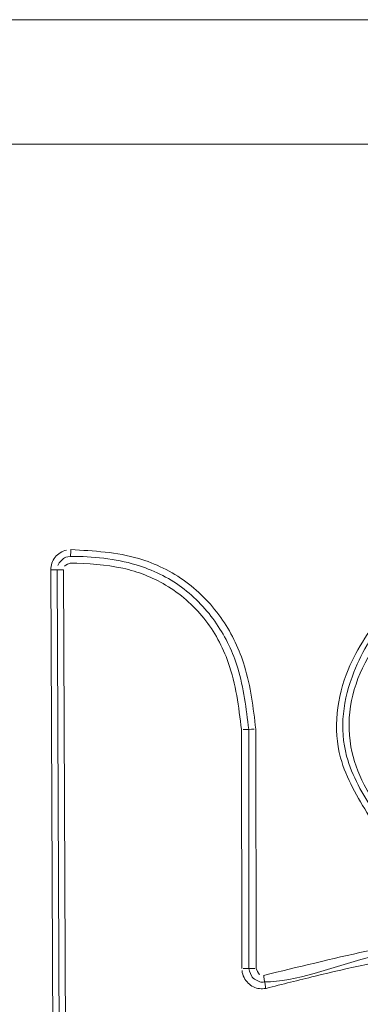
# Model space of a CAD drawing. Extents: x 261.2 to 350.8, y 356 to 437.
# Drawn here: x 285.6 to 286, y 377.6 to 378.6 of the extents above; entities that cross this region are included whole.
import ezdxf

# ---------------------------------------------------------------- set-up
doc = ezdxf.new("R2010")
doc.units = 0
doc.header["$MEASUREMENT"] = 0

# ---------------------------------------------------------------- blocks, each defined once
blk = doc.blocks.new('block 2723')
at = {"color": 7, "lineweight": 5, "true_color": 0xffffff}
blk.add_lwpolyline([(286.913, 378.4703), (285.1419, 378.4703)], dxfattribs=at)
blk = doc.blocks.new('block 2740')
at = {"color": 7, "lineweight": 5, "true_color": 0xffffff}
blk.add_open_spline([(285.9798, 377.7691), (285.9679, 377.7886), (285.956, 377.8082), (285.9502, 377.8298), (285.9462, 377.8448), (285.9451, 377.8608), (285.9466, 377.8765), (285.9481, 377.8921), (285.9522, 377.9073), (285.9581, 377.9217), (285.9676, 377.9446), (285.9816, 377.9656), (285.9977, 377.9843), (286.006, 377.9939), (286.0149, 378.0029), (286.0238, 378.012)], degree=3, knots=[0, 0, 0, 0, 1, 1, 1, 2, 2, 2, 3, 3, 3, 4, 4, 4, 5, 5, 5, 5], dxfattribs=at)
blk = doc.blocks.new('block 2750')
at = {"color": 7, "lineweight": 5, "true_color": 0xffffff}
blk.add_open_spline([(285.8697, 377.6026), (285.9055, 377.6113), (285.9412, 377.62), (285.9772, 377.6279), (286.0132, 377.6358), (286.0494, 377.643), (286.0859, 377.647), (286.1047, 377.649), (286.1236, 377.6503), (286.1425, 377.6515)], degree=3, knots=[0, 0, 0, 0, 1, 1, 1, 2, 2, 2, 3, 3, 3, 3], dxfattribs=at)
blk = doc.blocks.new('block 2751')
at = {"color": 7, "lineweight": 5, "true_color": 0xffffff}
blk.add_open_spline([(285.862, 377.6098), (285.8643, 377.6046), (285.865, 377.6039), (285.8658, 377.6035)], degree=3, dxfattribs=at)
blk = doc.blocks.new('block 2752')
at = {"color": 7, "lineweight": 5, "true_color": 0xffffff}
blk.add_lwpolyline([(285.8616, 377.8597), (285.862, 377.6098)], dxfattribs=at)
blk = doc.blocks.new('block 2753')
at = {"color": 7, "lineweight": 5, "true_color": 0xffffff}
blk.add_open_spline([(285.6683, 378.0471), (285.6923, 378.0458), (285.7164, 378.0445), (285.7393, 378.0378), (285.7569, 378.0327), (285.7738, 378.0244), (285.7886, 378.0134), (285.8036, 378.0025), (285.8165, 377.9889), (285.8269, 377.9735), (285.8369, 377.9588), (285.8446, 377.9425), (285.8498, 377.9256), (285.8563, 377.9043), (285.859, 377.882), (285.8616, 377.8597)], degree=3, knots=[0, 0, 0, 0, 1, 1, 1, 2, 2, 2, 3, 3, 3, 4, 4, 4, 5, 5, 5, 5], dxfattribs=at)
blk = doc.blocks.new('block 2754')
at = {"color": 7, "lineweight": 5, "true_color": 0xffffff}
blk.add_open_spline([(285.6475, 378.0259), (285.6477, 378.0283), (285.6479, 378.0307), (285.6486, 378.0329), (285.6493, 378.0352), (285.6506, 378.0373), (285.652, 378.0391), (285.6535, 378.041), (285.6553, 378.0426), (285.6573, 378.0439), (285.6593, 378.0451), (285.6616, 378.0461), (285.6639, 378.0466)], degree=3, knots=[0, 0, 0, 0, 1, 1, 1, 2, 2, 2, 3, 3, 3, 4, 4, 4, 4], dxfattribs=at)
blk = doc.blocks.new('block 2755')
at = {"color": 7, "lineweight": 5, "true_color": 0xffffff}
blk.add_lwpolyline([(285.6496, 377.5405), (285.6475, 378.0259)], dxfattribs=at)
blk = doc.blocks.new('block 2761')
at = {"color": 7, "lineweight": 5, "true_color": 0xffffff}
blk.add_lwpolyline([(285.1419, 378.6003), (286.8919, 378.6003)], dxfattribs=at)
blk = doc.blocks.new('block 2763')
at = {"color": 7, "lineweight": 5, "true_color": 0xffffff}
blk.add_open_spline([(285.8542, 377.8595), (285.8589, 377.8596), (285.8594, 377.8596), (285.8599, 377.8597)], degree=3, dxfattribs=at)
blk = doc.blocks.new('block 2764')
at = {"color": 7, "lineweight": 5, "true_color": 0xffffff}
blk.add_open_spline([(285.8542, 377.8595), (285.8515, 377.881), (285.849, 377.9028), (285.8427, 377.9235), (285.8377, 377.9398), (285.8303, 377.9555), (285.8206, 377.9696), (285.8107, 377.9843), (285.7984, 377.9973), (285.7841, 378.0078), (285.7699, 378.0182), (285.7537, 378.026), (285.7368, 378.0312), (285.7146, 378.0379), (285.6912, 378.0401), (285.6681, 378.0401)], degree=3, knots=[0, 0, 0, 0, 1, 1, 1, 2, 2, 2, 3, 3, 3, 4, 4, 4, 5, 5, 5, 5], dxfattribs=at)
blk = doc.blocks.new('block 2765')
at = {"color": 7, "lineweight": 5, "true_color": 0xffffff}
blk.add_open_spline([(285.668, 378.0401), (285.6683, 378.0425), (285.6684, 378.0448), (285.6683, 378.0471)], degree=3, dxfattribs=at)
blk = doc.blocks.new('block 2773')
at = {"color": 7, "lineweight": 5, "true_color": 0xffffff}
blk.add_open_spline([(285.668, 378.0401), (285.6636, 378.0394), (285.6621, 378.0388), (285.6607, 378.0379), (285.6562, 378.0335), (285.6554, 378.0321), (285.6549, 378.0306)], degree=3, knots=[0, 0, 0, 0, 1, 1, 1, 2, 2, 2, 2], dxfattribs=at)
blk = doc.blocks.new('block 2774')
at = {"color": 7, "lineweight": 5, "true_color": 0xffffff}
blk.add_lwpolyline([(285.6475, 378.0259), (285.6542, 378.0259)], dxfattribs=at)
blk = doc.blocks.new('block 2775')
at = {"color": 7, "lineweight": 5, "true_color": 0xffffff}
blk.add_lwpolyline([(285.6542, 378.0259), (285.6563, 377.5405)], dxfattribs=at)
blk = doc.blocks.new('block 2777')
at = {"color": 7, "lineweight": 5, "true_color": 0xffffff}
blk.add_open_spline([(286.0281, 378.007), (286.0215, 377.9964), (286.0114, 377.9886), (286.0025, 377.9798), (285.9854, 377.9627), (285.9729, 377.9415), (285.9641, 377.9191), (285.9586, 377.9051), (285.9545, 377.8907), (285.9531, 377.8758), (285.9516, 377.861), (285.9527, 377.8458), (285.9565, 377.8315), (285.9621, 377.8106), (285.9734, 377.7916), (285.9849, 377.7733)], degree=3, knots=[0, 0, 0, 0, 1, 1, 1, 2, 2, 2, 3, 3, 3, 4, 4, 4, 5, 5, 5, 5], dxfattribs=at)
blk = doc.blocks.new('block 2780')
at = {"color": 7, "lineweight": 5, "true_color": 0xffffff}
blk.add_open_spline([(286.1419, 377.6445), (286.1232, 377.6445), (286.1046, 377.6423), (286.0862, 377.64), (286.0501, 377.6356), (286.0149, 377.631), (285.9781, 377.621), (285.9413, 377.6111), (285.9029, 377.5959), (285.871, 377.5959)], degree=3, knots=[0, 0, 0, 0, 1, 1, 1, 2, 2, 2, 3, 3, 3, 3], dxfattribs=at)
blk = doc.blocks.new('block 2781')
at = {"color": 7, "lineweight": 5, "true_color": 0xffffff}
blk.add_open_spline([(285.8707, 377.5958), (285.8702, 377.6009), (285.87, 377.6018), (285.8699, 377.6027)], degree=3, dxfattribs=at)
blk = doc.blocks.new('block 2782')
at = {"color": 7, "lineweight": 5, "true_color": 0xffffff}
blk.add_open_spline([(285.871, 377.5959), (285.8688, 377.5954), (285.8673, 377.5955), (285.8657, 377.5959), (285.8603, 377.5983), (285.8589, 377.5995), (285.8578, 377.6009), (285.8548, 377.6067), (285.8545, 377.6083), (285.8545, 377.6098)], degree=3, knots=[0, 0, 0, 0, 1, 1, 1, 2, 2, 2, 3, 3, 3, 3], dxfattribs=at)
blk = doc.blocks.new('block 2783')
at = {"color": 7, "lineweight": 5, "true_color": 0xffffff}
blk.add_open_spline([(285.8545, 377.6098), (285.8596, 377.6098), (285.8601, 377.6098), (285.8605, 377.6098)], degree=3, dxfattribs=at)
blk = doc.blocks.new('block 2786')
at = {"color": 7, "lineweight": 5, "true_color": 0xffffff}
blk.add_lwpolyline([(285.8545, 377.6098), (285.8542, 377.8595)], dxfattribs=at)
blk = doc.blocks.new('block 2806')
at = {"color": 7, "lineweight": 5, "true_color": 0xffffff}
blk.add_open_spline([(285.8467, 377.8593), (285.8437, 377.883), (285.8408, 377.9068), (285.8328, 377.9292), (285.827, 377.9458), (285.8184, 377.9616), (285.8074, 377.9754), (285.7963, 377.9892), (285.7827, 378.0011), (285.7674, 378.0101), (285.7535, 378.0183), (285.7384, 378.0242), (285.7228, 378.0276), (285.7048, 378.0316), (285.6863, 378.0324), (285.6678, 378.0331)], degree=3, knots=[0, 0, 0, 0, 1, 1, 1, 2, 2, 2, 3, 3, 3, 4, 4, 4, 5, 5, 5, 5], dxfattribs=at)
blk = doc.blocks.new('block 2807')
at = {"color": 7, "lineweight": 5, "true_color": 0xffffff}
blk.add_open_spline([(285.8542, 377.8595), (285.8495, 377.8594), (285.849, 377.8593), (285.8485, 377.8593)], degree=3, dxfattribs=at)
blk = doc.blocks.new('block 2816')
at = {"color": 7, "lineweight": 5, "true_color": 0xffffff}
blk.add_open_spline([(285.6678, 378.0331), (285.6628, 378.031), (285.6623, 378.0304), (285.6618, 378.0297)], degree=3, dxfattribs=at)
blk = doc.blocks.new('block 2817')
at = {"color": 7, "lineweight": 5, "true_color": 0xffffff}
blk.add_lwpolyline([(285.8471, 377.6098), (285.8467, 377.8593)], dxfattribs=at)
blk = doc.blocks.new('block 2818')
at = {"color": 7, "lineweight": 5, "true_color": 0xffffff}
blk.add_open_spline([(285.872, 377.589), (285.8698, 377.5888), (285.8676, 377.5885), (285.8654, 377.5888), (285.8632, 377.589), (285.8611, 377.5897), (285.8591, 377.5907), (285.8571, 377.5917), (285.8552, 377.593), (285.8537, 377.5946), (285.8519, 377.5963), (285.8505, 377.5982), (285.8494, 377.6004), (285.8482, 377.6026), (285.8474, 377.6051), (285.8472, 377.6076)], degree=3, knots=[0, 0, 0, 0, 1, 1, 1, 2, 2, 2, 3, 3, 3, 4, 4, 4, 5, 5, 5, 5], dxfattribs=at)
blk = doc.blocks.new('block 2819')
at = {"color": 7, "lineweight": 5, "true_color": 0xffffff}
blk.add_open_spline([(286.1414, 377.6375), (286.1046, 377.6339), (286.0678, 377.6303), (286.0314, 377.6245), (285.9951, 377.6186), (285.9592, 377.6104), (285.9235, 377.6018), (285.9064, 377.5976), (285.8894, 377.5934), (285.8723, 377.5891)], degree=3, knots=[0, 0, 0, 0, 1, 1, 1, 2, 2, 2, 3, 3, 3, 3], dxfattribs=at)
blk = doc.blocks.new('block 2830')
at = {"color": 7, "lineweight": 5, "true_color": 0xffffff}
blk.add_lwpolyline([(285.6608, 378.026), (285.6629, 377.5406)], dxfattribs=at)
blk = doc.blocks.new('block 2834')
at = {"color": 7, "lineweight": 5, "true_color": 0xffffff}
blk.add_lwpolyline([(285.6608, 378.026), (285.6542, 378.0259)], dxfattribs=at)
blk = doc.blocks.new('block 2835')
at = {"color": 7, "lineweight": 5, "true_color": 0xffffff}
blk.add_open_spline([(285.871, 377.5959), (285.8716, 377.5908), (285.8718, 377.5899), (285.872, 377.589)], degree=3, dxfattribs=at)
blk = doc.blocks.new('block 2840')
at = {"color": 7, "lineweight": 5, "true_color": 0xffffff}
blk.add_open_spline([(286.0324, 378.0019), (286.0125, 377.9806), (285.9926, 377.9593), (285.9785, 377.934), (285.9708, 377.9202), (285.9648, 377.9051), (285.9616, 377.8895), (285.9585, 377.8737), (285.9582, 377.8572), (285.961, 377.8414), (285.9635, 377.8275), (285.9683, 377.8141), (285.9749, 377.8017), (285.9794, 377.7933), (285.9847, 377.7853), (285.99, 377.7774)], degree=3, knots=[0, 0, 0, 0, 1, 1, 1, 2, 2, 2, 3, 3, 3, 4, 4, 4, 5, 5, 5, 5], dxfattribs=at)
blk = doc.blocks.new('block 2844')
at = {"color": 7, "lineweight": 5, "true_color": 0xffffff}
blk.add_open_spline([(285.8545, 377.6098), (285.8494, 377.6098), (285.849, 377.6098), (285.8485, 377.6098)], degree=3, dxfattribs=at)

msp = doc.modelspace()

# ---------------------------------------------------------------- block references
for name in ['block 2761', 'block 2723', 'block 2754', 'block 2773', 'block 2765', 'block 2764', 'block 2753', 'block 2816', 'block 2806', 'block 2755', 'block 2774', 'block 2834', 'block 2775', 'block 2830', 'block 2740', 'block 2777', 'block 2840', 'block 2817', 'block 2807', 'block 2763', 'block 2786', 'block 2752', 'block 2750', 'block 2780', 'block 2819', 'block 2818', 'block 2844', 'block 2782', 'block 2783', 'block 2751', 'block 2781', 'block 2835']:
    msp.add_blockref(name, (0, 0))

doc.saveas('drawing.dxf')
